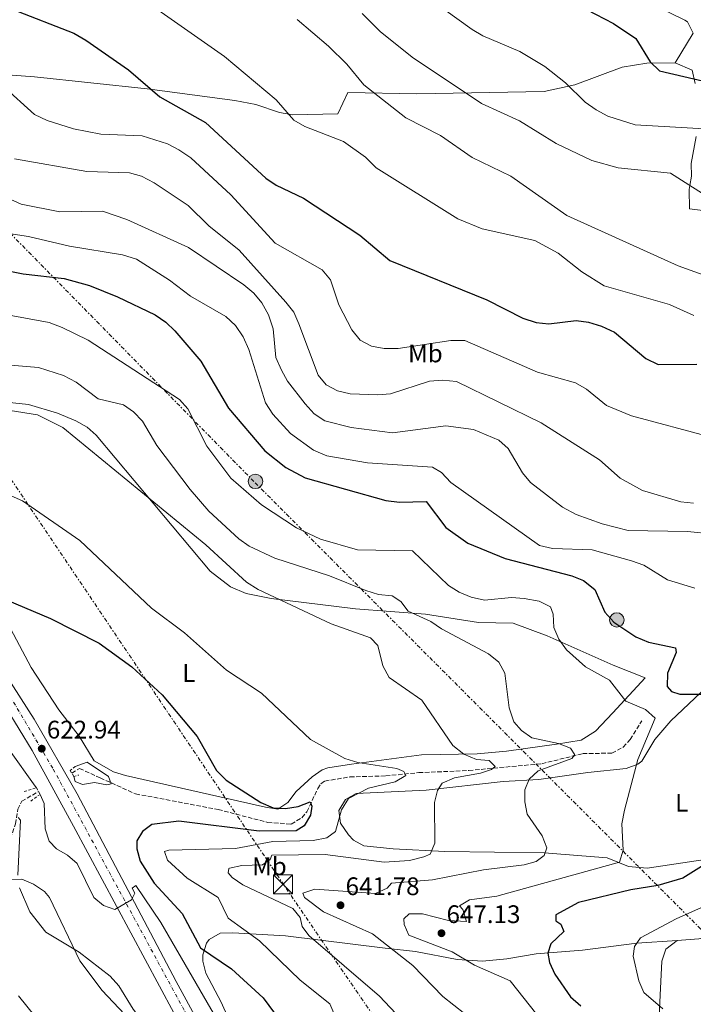
# Model space of a CAD drawing. Units: metres. Extents: x 624587 to 628043, y 4724927 to 4727303.
# Drawn here: x 627108 to 627374, y 4725951 to 4726340 of the extents above; entities that cross this region are included whole.
import ezdxf
from ezdxf.enums import TextEntityAlignment as Align

# ---------------------------------------------------------------- set-up
doc = ezdxf.new("R2010")
doc.units = ezdxf.units.M
doc.header["$MEASUREMENT"] = 0
for name, pattern in [('DGN Style 2', [1.739922, 1.043953, -0.695969]), ('DGN Style 3', [2.435891, 1.739922, -0.695969]), ('DGN Style 4', [2.785615, 1.391938, -0.695969, 0.00174, -0.695969]), ('DGN Style 7', [3.479844, 1.56593, -0.695969, 0.521977, -0.695969])]:
    doc.linetypes.add(name, pattern=pattern)
for name, color, linetype, lineweight in [('Barranco lineal', 142, 'DGN Style 3', 13), ('Carretera', 9, 'Continuous', 0), ('Cota de punto acotado terreno', 7, 'Continuous', 0), ('Curva de nivel directora', 30, 'Continuous', 30), ('Curva de nivel intermedia', 30, 'Continuous', 0), ('Eje de carretera', 7, 'DGN Style 4', 0), ('Etiqueta de uso rústico', 92, 'Continuous', 0), ('Línea blanca (vial)', 7, 'Continuous', 13), ('Línea de cambio de uso (parcela vista)', 92, 'Continuous', 0), ('Línea eléctrica', 6, 'DGN Style 7', 0), ('Pontón-alcantarilla (pasos de agua)', 1, 'DGN Style 2', 0), ('Poste tendido eléctrico', 7, 'Continuous', 0), ('Punto acotado terreno (símbolo)', 7, 'Continuous', 0), ('Torre eléctrica', 7, 'Continuous', 0), ('Vaguada', 142, 'DGN Style 3', 13)]:
    doc.layers.add(name, color=color, linetype=linetype, lineweight=lineweight)
doc.styles.add('Style-Arial', font='arial.ttf')

# ---------------------------------------------------------------- blocks, each defined once
blk = doc.blocks.new('5PATER')
at = {"layer": 'Barranco lineal', "linetype": 'Continuous', "lineweight": 0}
h = blk.add_hatch(color=51, dxfattribs=at)
edge = h.paths.add_edge_path()
edge.add_ellipse((0, 0), major_axis=(-0.11, -0.111), ratio=0.999422, start_angle=0, end_angle=360)
blk = doc.blocks.new('5TME')
at = {"layer": 'Torre eléctrica', "color": 7, "linetype": 'Continuous', "lineweight": 0}
for p, q in [((-0.375, 0.375), (0.375, -0.375)), ((0.3723, 0.3776), (-0.3716, -0.3784))]:
    blk.add_line(p, q, dxfattribs=at)
at = {"layer": 'Torre eléctrica', "color": 7, "linetype": 'Continuous', "lineweight": 0, "flags": 128}
blk.add_lwpolyline([(-0.375, -0.375), (0.375, -0.375), (0.375, 0.375), (-0.375, 0.375), (-0.3716, -0.3784)], dxfattribs=at)
blk = doc.blocks.new('5PELE')
at = {"layer": 'Torre eléctrica', "linetype": 'Continuous', "lineweight": 0}
h = blk.add_hatch(color=9, dxfattribs=at)
edge = h.paths.add_edge_path()
edge.add_arc((0, 0), 0.285, 0, 360)
at = {"layer": 'Torre eléctrica', "color": 252, "linetype": 'Continuous', "lineweight": 0}
blk.add_circle((0, 0), 0.285, dxfattribs=at)

msp = doc.modelspace()

# ---------------------------------------------------------------- linework, layer by layer
at = {"layer": 'Carretera', "color": 9, "linetype": 'Continuous', "lineweight": 0}
for points in [[(627099.55, 4726086.07, 624.72), (627113.81, 4726063.95, 623.13), (627130.77, 4726034.47, 621.27), (627169.85, 4725960.43, 618.74), (627204.3, 4725897.26, 616.47), (627239.65, 4725831.99, 616.04), (627271.84, 4725769.76, 616.51), (627272.39, 4725768.69, 616.28), (627273.15, 4725767.28, 616.51), (627315.32, 4725688.34, 615.74), (627332.85, 4725657.49, 616.01), (627344.89, 4725639.11, 615.92), (627354.06, 4725626.6, 615.69), (627368.83, 4725609.27, 615.24), (627393.39, 4725586.1, 615.09), (627425.68, 4725560.08, 615.18), (627485.63, 4725514.1, 615.42), (627569, 4725450.42, 618.01), (627582.26, 4725440.29, 618.15)], [(627574.45, 4725437.91, 617.81), (627487.34, 4725504.36, 615.65), (627405.26, 4725567.57, 615.45), (627375.74, 4725592.87, 616.06), (627353.95, 4725616.22, 616.31), (627342.62, 4725631.19, 616.64), (627330.36, 4725649.41, 616.54), (627303.04, 4725697.51, 615.99), (627236.71, 4725821.95, 616.03), (627191.44, 4725906.12, 617.15), (627129.42, 4726021.66, 621), (627113.11, 4726051.6, 622.69), (627097.59, 4726076.77, 624.1)]]:
    msp.add_polyline3d(points, dxfattribs=at)
at = {"layer": 'Curva de nivel directora', "color": 30, "linetype": 'Continuous', "lineweight": 30, "flags": 128}
for points, elevation in [([(627105.19, 4726343.83), (627129.51, 4726334.34), (627134.22, 4726331.67), (627151.07, 4726319.91), (627163.44, 4726309.33), (627181.38, 4726299.15), (627205.11, 4726277.26), (627209.24, 4726274.43), (627219.94, 4726269.32), (627242.23, 4726254.74), (627253.97, 4726244.8), (627292.21, 4726229.29), (627306.47, 4726222), (627311.65, 4726220.35), (627316.62, 4726219.78), (627327.41, 4726221.08), (627332.37, 4726220.48), (627337.45, 4726218.92), (627342.5, 4726216.44), (627354.85, 4726206.15), (627359.71, 4726203.73), (627374.99, 4726203.81)], 675), ([(627327.99, 4726345.61), (627342.19, 4726338.19), (627350.95, 4726332.33), (627356.6, 4726323.13), (627360.28, 4726319.47), (627379.53, 4726315.12)], 700), ([(627093.16, 4726242.81), (627109.49, 4726239.45), (627125.74, 4726237.6), (627135.69, 4726234.91), (627146.68, 4726230.44), (627161.49, 4726223.27), (627165.71, 4726220.5), (627169.27, 4726216.99), (627179.58, 4726205.1), (627190.44, 4726186.47), (627204.77, 4726169.76), (627212.99, 4726163.14), (627220.64, 4726159.11), (627252.46, 4726150.07), (627257.87, 4726149.41), (627268.34, 4726149.71), (627276.15, 4726139.48), (627284.73, 4726133.3), (627299.45, 4726127.2), (627325.74, 4726120.46), (627330.37, 4726118.6), (627334.8, 4726114.97), (627338.71, 4726106.14), (627342.29, 4726102.15), (627350.97, 4726096.42), (627355.98, 4726094.21), (627366.57, 4726091.99), (627366.83, 4726090.13), (627363.47, 4726082.07), (627363.35, 4726076.81), (627365.03, 4726074.87), (627368.34, 4726073.73), (627377.54, 4726073.79)], 650), ([(627096.26, 4726113.69), (627120.28, 4726103.66), (627139.48, 4726093.88), (627152.36, 4726084.55), (627164.31, 4726073.56), (627178.15, 4726057.08), (627185.69, 4726043.73), (627189.55, 4726039.84), (627203.17, 4726031.05), (627208.03, 4726028.95), (627212.96, 4726028.72), (627217.91, 4726029.45), (627222.66, 4726031.31), (627223.35, 4726029.57), (627222.76, 4726026.05), (627220.21, 4726021.84), (627217.07, 4726019.92), (627202.51, 4726019.76), (627170.83, 4726023.65), (627160.29, 4726022.36), (627156.51, 4726019.66), (627154.28, 4726016), (627154.34, 4726012.83), (627155.6, 4726007.99), (627161.14, 4725999.29), (627172.12, 4725987.31), (627179.35, 4725973.8), (627191.58, 4725965.53), (627204.07, 4725954.08), (627210.36, 4725945.54)], 625), ([(627384.86, 4726010.85), (627369.49, 4726001.25), (627359.67, 4725998.36), (627348.98, 4725996.59), (627328.38, 4725991.61), (627319.44, 4725986.74), (627319.42, 4725984.43), (627321.42, 4725983.15), (627322.57, 4725980.22), (627317.41, 4725975.3), (627316.27, 4725971.67), (627316.89, 4725967.95), (627319.01, 4725963.43), (627325.19, 4725954.47), (627329.26, 4725950.94)], 650)]:
    msp.add_lwpolyline(points, dxfattribs=dict(at, elevation=elevation))
at = {"layer": 'Curva de nivel intermedia', "color": 30, "linetype": 'Continuous', "lineweight": 0, "flags": 128}
for points, elevation in [([(627264.18, 4726351.98), (627286.43, 4726335.85), (627290.73, 4726333.31), (627305.2, 4726327.2), (627315.07, 4726321.28), (627323.2, 4726314.83), (627331.06, 4726307.14), (627335.34, 4726304.19), (627339.97, 4726301.71), (627350.77, 4726298.19), (627378.06, 4726296.62), (627398.53, 4726289.25)], 695), ([(627157.38, 4726347.28), (627188.92, 4726325.22), (627209.29, 4726308.08), (627216.23, 4726300.11), (627220.54, 4726297.57), (627235.77, 4726291.6), (627244.37, 4726285.55), (627248.67, 4726281.33), (627280.81, 4726261.24), (627290.39, 4726257.26), (627311.2, 4726252.61), (627320.31, 4726247.66), (627329.72, 4726240.26), (627338.48, 4726234.73), (627364.19, 4726227.38), (627373.87, 4726223.04)], 680), ([(627217.54, 4726339.71), (627229.83, 4726329.28), (627237.13, 4726322.18), (627243.81, 4726313.99), (627260.37, 4726301.05), (627273.97, 4726294.08), (627286.51, 4726285.42), (627301.76, 4726277.96), (627323.75, 4726262.43), (627367.59, 4726242.62), (627377.56, 4726239.05)], 685), ([(627243.06, 4726342.12), (627250.27, 4726335.03), (627262.82, 4726324.91), (627290.14, 4726306.71), (627305.17, 4726299.82), (627319.53, 4726290.93), (627333.58, 4726284.22), (627344.02, 4726281.31), (627364.61, 4726279.2), (627382.96, 4726267.42)], 690), ([(627101.45, 4726313.55), (627113.97, 4726302.34), (627118.99, 4726299.98), (627129.31, 4726296.66), (627140.19, 4726294.55), (627156.44, 4726293.88), (627166.44, 4726290.79), (627170.85, 4726288.4), (627175.57, 4726285.2), (627191.37, 4726270.66), (627208.8, 4726251.64), (627227.42, 4726241.01), (627230.64, 4726237.16), (627233.92, 4726227.22), (627239.03, 4726217.46), (627242.39, 4726213.36), (627246.82, 4726211.03), (627251.73, 4726210.09), (627257.31, 4726210.02), (627278.1, 4726213.16), (627283.58, 4726213.15), (627312.18, 4726200.66), (627327.15, 4726196.56), (627331.49, 4726194.08), (627339.47, 4726187.59), (627349.29, 4726183.57), (627380.67, 4726175.11)], 670), ([(627106.14, 4726284.83), (627134.62, 4726279.88), (627151.39, 4726279.32), (627156.21, 4726278), (627161.1, 4726275.34), (627174.5, 4726266.48), (627182.66, 4726258.45), (627194.68, 4726248.79), (627213.02, 4726228.35), (627216.16, 4726224.36), (627218.22, 4726219.8), (627225.72, 4726199.57), (627228.92, 4726195.73), (627233.41, 4726193.39), (627238.38, 4726192.22), (627249.3, 4726191.8), (627254.28, 4726192.21), (627269.68, 4726197.11), (627274.82, 4726197.54), (627280.31, 4726196.98), (627313.71, 4726180.81), (627336.6, 4726166.15), (627344.76, 4726158.88), (627353.62, 4726154.13), (627368.7, 4726149.58), (627373.68, 4726149.01)], 665), ([(627099.07, 4726271.31), (627108.73, 4726266.98), (627124.03, 4726263.88), (627140.76, 4726264.19), (627150.33, 4726260.93), (627174.64, 4726249.9), (627196.51, 4726235.12), (627200.4, 4726231.91), (627203.55, 4726228.03), (627206.17, 4726223.33), (627208.03, 4726217.84), (627209.09, 4726206.45), (627211.27, 4726201.56), (627213.64, 4726197.15), (627220.61, 4726188.26), (627224.19, 4726184.28), (627228.38, 4726181.57), (627238.83, 4726178.86), (627255.13, 4726176.77), (627276.13, 4726179.58), (627286.95, 4726178.12), (627296.99, 4726173.93), (627300.72, 4726170.59), (627306.32, 4726161.07), (627309.51, 4726157.22), (627322.05, 4726147.49), (627327.44, 4726144.61), (627337.72, 4726140.89), (627348, 4726138.35), (627371.27, 4726137.88), (627381.69, 4726136.87)], 660), ([(627084.68, 4726258.34), (627111.67, 4726254.18), (627127.84, 4726250.43), (627148.67, 4726246.92), (627154.22, 4726245.23), (627167.19, 4726237.04), (627175.52, 4726230.74), (627189.4, 4726222.7), (627193.16, 4726219.08), (627196.19, 4726214.68), (627198.49, 4726209.71), (627205.01, 4726188.58), (627207.94, 4726184.15), (627214.84, 4726176.52), (627223.9, 4726170.01), (627229.16, 4726167.79), (627245.21, 4726164.92), (627270.87, 4726163.21), (627274.41, 4726161.2), (627278.1, 4726157.21), (627313.04, 4726132.35), (627318.19, 4726131.25), (627333.82, 4726130.61), (627349.32, 4726126.36), (627354.06, 4726124.69), (627363.48, 4726118.85), (627374.16, 4726115.54)], 655), ([(627104.02, 4726223.16), (627119.73, 4726220.27), (627124.91, 4726218.34), (627135.15, 4726213.3), (627171.08, 4726189.99), (627174.45, 4726186.29), (627181.94, 4726171.58), (627191.34, 4726158.99), (627203.4, 4726148.43), (627217.26, 4726139.38), (627226.65, 4726134.85), (627241.34, 4726130.67), (627262.99, 4726130.28), (627277.16, 4726116.64), (627281.36, 4726113.93), (627286.13, 4726112.05), (627291.39, 4726110.88), (627301.92, 4726111.85), (627306.98, 4726111.47), (627312.87, 4726110.41), (627317.32, 4726108.15), (627318.33, 4726105.26), (627318.65, 4726100.01), (627320.6, 4726095.44), (627323.63, 4726091.23), (627331.13, 4726084.48), (627340.61, 4726079.28), (627347.01, 4726071.05), (627354.74, 4726067.72), (627358.55, 4726064.35), (627351.82, 4726048.06), (627346.51, 4726028.03), (627345.51, 4726022.64), (627346.04, 4726012.25), (627344.48, 4726007.51), (627296.18, 4725994.07), (627285.4, 4725992.71), (627281.5, 4725990.34), (627282.74, 4725988.83), (627284.25, 4725984.15), (627277.1, 4725984.51), (627266.89, 4725987.1), (627261.63, 4725987.11), (627259.59, 4725985.21), (627259.63, 4725982.92), (627261.46, 4725978.79), (627278.56, 4725972.21), (627287.4, 4725966.86), (627301.41, 4725960.74), (627314.46, 4725944.3)], 645), ([(627093.47, 4726204.34), (627115.57, 4726202.51), (627125.48, 4726199.41), (627130.35, 4726196.76), (627139.13, 4726190.24), (627149.03, 4726187.8), (627153.02, 4726185.03), (627156.5, 4726181.43), (627162.25, 4726171.84), (627175.28, 4726154.46), (627182.67, 4726145.94), (627194.46, 4726135.02), (627198.61, 4726132.17), (627208.65, 4726127.38), (627230.25, 4726120.45), (627244.59, 4726114.58), (627249.55, 4726113.03), (627254.93, 4726112.59), (627258.36, 4726110.35), (627261.28, 4726106.46), (627270.23, 4726102.36), (627274.32, 4726099.49), (627292.92, 4726089.65), (627296.93, 4726086.33), (627299.31, 4726081.99), (627301.02, 4726068.33), (627302.84, 4726062.89), (627305.87, 4726059.44), (627309.99, 4726056.58), (627320.53, 4726054.35), (627325.16, 4726052.47), (627326.96, 4726049.88), (627325.79, 4726048.43), (627312.52, 4726043.58), (627308.97, 4726040.23), (627307.18, 4726036.03), (627307.16, 4726031.32), (627308.13, 4726026.42), (627314.1, 4726017.87), (627315.93, 4726013.18), (627314.79, 4726010.22), (627311.66, 4726007.75), (627306.97, 4726006.46), (627290.91, 4726004.51), (627270.81, 4726000.58), (627254.65, 4725999.23), (627252.93, 4725997.34), (627248.42, 4725995.17), (627224.47, 4725996.91), (627219.68, 4725995.29), (627220.37, 4725993.66), (627227.87, 4725987.89), (627247.25, 4725979.27), (627263.04, 4725966.75), (627274.85, 4725954.51), (627283.55, 4725947.75)], 640), ([(627093.56, 4726187.26), (627115.15, 4726183.85), (627125.18, 4726178.85), (627181.48, 4726132.69), (627197.53, 4726117.88), (627202.07, 4726115.01), (627230.91, 4726101.53), (627246.34, 4726096.02), (627249.36, 4726093.01), (627251.29, 4726084.95), (627253.77, 4726080.34), (627266.67, 4726071.42), (627278.9, 4726053.59), (627283.13, 4726050.06), (627288.21, 4726048.07), (627293.17, 4726047.57), (627295.49, 4726045.25), (627294.09, 4726044.02), (627289.73, 4726042.62), (627279.47, 4726040.79), (627274.69, 4726038.62), (627272.78, 4726035.84), (627271.66, 4726031.11), (627271.74, 4726015.02), (627269.96, 4726010.71), (627267.47, 4726009.57), (627261.8, 4726008.15), (627251.77, 4726007.59), (627228.57, 4726010.59), (627207.54, 4726010.3), (627206.81, 4726008.54), (627203.78, 4726006.51), (627195.68, 4726006.25), (627190.81, 4726005.19), (627190.56, 4726005.05), (627190.37, 4726003.3), (627191.94, 4726001.47), (627196.03, 4725998.59), (627215.83, 4725989.21), (627218.74, 4725985.76), (627219.46, 4725982.16), (627222.05, 4725978.6), (627249.97, 4725954.74), (627258.48, 4725945.66)], 635), ([(627099.26, 4726154.36), (627109.2, 4726149.95), (627131.83, 4726134.38), (627160.07, 4726107.61), (627173.15, 4726097.92), (627189.64, 4726083.23), (627203.39, 4726074.18), (627222.77, 4726055.87), (627236.28, 4726048.43), (627241.39, 4726046.77), (627256.73, 4726044.52), (627259.49, 4726043.26), (627260.29, 4726041.74), (627256.17, 4726039.25), (627245.59, 4726036.75), (627237.79, 4726032.66), (627235.03, 4726028.23), (627232.67, 4726019.65), (627229.21, 4726017.17), (627223.82, 4726016.06), (627207.91, 4726015.67), (627193.15, 4726012.88), (627166.88, 4726012.27), (627165.24, 4726011.69), (627166.4, 4726008.32), (627174.2, 4726001.24), (627186.43, 4725993.66), (627190.27, 4725985.47), (627202.71, 4725976.48), (627218.64, 4725961.03), (627230.33, 4725951.7), (627232.39, 4725947.03)], 630), ([(627031.23, 4726051.1), (627034.55, 4726051.37), (627039.1, 4726053.44), (627047.84, 4726059.11), (627070.04, 4726080.51), (627074.79, 4726082.64), (627077.67, 4726081.92), (627082.15, 4726079.1), (627089.44, 4726072.19), (627096.07, 4726063.86), (627104.18, 4726051.69), (627114.21, 4726037.51), (627114.8, 4726036.86)], 620), ([(627130.04, 4726045.19), (627134.81, 4726046.94), (627143.17, 4726041.27), (627144.26, 4726038.37), (627142.56, 4726038.07), (627137.7, 4726038.97), (627132.96, 4726038.11), (627130.06, 4726039.31), (627129.43, 4726041.33)], 620), ([(627116.22, 4726034.24), (627117.83, 4726030.63), (627118.22, 4726020.61), (627119.74, 4726015.86), (627122.61, 4726012.83), (627127.05, 4726010.3), (627130.79, 4726006.97), (627137.41, 4725993.59), (627141.12, 4725990.44), (627145.6, 4725988.92), (627152.28, 4725992.66), (627153.49, 4725995.35), (627152.48, 4725997.29), (627153.92, 4725998.32), (627163.73, 4725983.77), (627202.66, 4725916.64)], 620), ([(627107.49, 4726025.2), (627108.48, 4726024.07), (627107.39, 4726002.36)], 615), ([(627108.12, 4725997.41), (627112.15, 4725987.92), (627118.44, 4725979.91), (627131.6, 4725972.04), (627143.76, 4725962.62), (627147.17, 4725958.8), (627152.84, 4725949.61), (627159.14, 4725941.43), (627159.69, 4725938.08), (627162.11, 4725933.77), (627172.62, 4725922.22), (627177.97, 4725913.25), (627184.84, 4725905.67), (627202.62, 4725873.93), (627212.17, 4725854.77), (627229.52, 4725823.3), (627238.83, 4725804.34), (627246.67, 4725790.87), (627250.87, 4725781.53), (627251.38, 4725776.29), (627252.85, 4725771.52), (627255.27, 4725769.77), (627260.03, 4725769.84)], 615), ([(627395.61, 4725998.04), (627366.87, 4725985.19), (627352.77, 4725977.7), (627350.43, 4725974.26), (627349.95, 4725970.53), (627352.11, 4725960.71), (627354.1, 4725956.13), (627361.61, 4725949.69)], 655), ([(627107.75, 4725954.86), (627127.41, 4725930.34), (627144.56, 4725910.83), (627160, 4725889.11), (627171.16, 4725870.88), (627183.04, 4725847.25), (627190.87, 4725833.65), (627197.19, 4725819.64), (627214.02, 4725786.94), (627214.06, 4725766.93), (627213.49, 4725761.36), (627211.87, 4725757.16), (627211.56, 4725752.13), (627213.25, 4725750.55), (627216.17, 4725750.11), (627231.13, 4725753.63), (627232.06, 4725751.89), (627230.89, 4725750.03), (627223.5, 4725746.66), (627221.27, 4725743.7), (627221.72, 4725741.15), (627230.08, 4725729.44), (627232.53, 4725724.82), (627242.74, 4725700.68)], 610)]:
    msp.add_lwpolyline(points, dxfattribs=dict(at, elevation=elevation))
at = {"layer": 'Eje de carretera', "color": 7, "linetype": 'DGN Style 4', "lineweight": 0}
msp.add_polyline3d([(626460.84, 4726490.67, 637.01), (626503.05, 4726460.27, 636.72), (626575.88, 4726416.1, 634.68), (626673.38, 4726358.67, 632.39), (626806.03, 4726280.84, 630.57), (626922.09, 4726212.43, 631.72), (627007.01, 4726163.33, 630.53), (627043.31, 4726140.1, 628.69), (627063.14, 4726122.79, 627.45), (627082.14, 4726104.21, 625.99), (627099.86, 4726080.56, 624.34), (627121.39, 4726044.24, 622.07), (627177.39, 4725941.03, 618.15), (627217.41, 4725864.32, 616.39), (627260.88, 4725783.67, 616.12), (627308.44, 4725692.35, 616.2), (627332.07, 4725652.65, 616.28), (627346, 4725631.96, 616.23), (627362.04, 4725612.54, 615.73), (627406.62, 4725570.56, 615.31), (627504.95, 4725494.12, 616.02), (627576.37, 4725440.07, 618.02)], dxfattribs=at)
at = {"layer": 'Línea blanca (vial)', "color": 7, "linetype": 'Continuous', "lineweight": 13}
for points in [[(627271.84, 4725769.76, 616.27), (627239.65, 4725831.99, 616.04), (627204.3, 4725897.26, 616.47), (627169.85, 4725960.43, 618.74), (627130.77, 4726034.47, 621.27), (627113.81, 4726063.95, 623.13), (627099.55, 4726086.07, 624.72), (627084.14, 4726105.88, 626.01), (627065.65, 4726125.78, 627.57), (627053.78, 4726135.58, 628.3), (627031.4, 4726151.7, 629.41), (626987.99, 4726178.52, 631.51), (626915.5, 4726220.75, 631.93), (626773.4, 4726303.96, 630.21), (626711.7, 4726340.42, 631.09), (626678.62, 4726359.56, 632.57), (626599.83, 4726406.15, 633.95), (626559.08, 4726429.78, 635.54), (626513.13, 4726457.32, 636.09), (626490.2, 4726473.44, 637.79), (626449.11, 4726503.71, 636.62)], [(626575.42, 4726412.55, 634.48), (626734.95, 4726319.21, 630.68), (626797.02, 4726282.88, 630.46), (626946.27, 4726194.89, 631.83), (626988.65, 4726170.36, 631.21), (627012.94, 4726155.46, 630.24), (627036.75, 4726139.71, 628.8), (627049.43, 4726130.4, 628.05), (627061.65, 4726119.7, 627.32), (627077.21, 4726103.66, 626.09), (627088.13, 4726090.23, 625.18), (627097.59, 4726076.77, 624.1), (627113.11, 4726051.6, 622.69), (627129.42, 4726021.66, 621), (627191.44, 4725906.12, 617.15), (627236.71, 4725821.95, 616.03), (627303.04, 4725697.51, 615.99), (627330.36, 4725649.41, 616.54), (627342.62, 4725631.19, 616.64), (627353.95, 4725616.22, 616.31), (627375.74, 4725592.87, 616.06), (627405.26, 4725567.57, 615.45), (627487.34, 4725504.36, 615.65), (627574.45, 4725437.91, 617.7)]]:
    msp.add_polyline3d(points, dxfattribs=at)
at = {"layer": 'Línea de cambio de uso (parcela vista)', "color": 92, "linetype": 'Continuous', "lineweight": 0}
for points in [[(627366.45, 4726322.73, 700.1), (627373.54, 4726334.36, 703.45), (627371.32, 4726338.87, 703.51), (627370.31, 4726339.52, 703.45), (627331.03, 4726358.82, 701.65), (627281.58, 4726382.96, 702.74), (627259.16, 4726393.98, 702.11), (627242.25, 4726402.84, 700.04), (627191.53, 4726431.62, 691.43), (627178.4, 4726438.69, 690.11), (627132.73, 4726461.9, 691.51), (627078.91, 4726493.21, 692.59)], [(627366.45, 4726322.73, 699.3), (627355.34, 4726322.58, 699.27), (627345.61, 4726321, 698.55), (627326.91, 4726314, 694.73), (627314.81, 4726311.37, 692.59), (627264.7, 4726310.43, 686.74), (627237.53, 4726310.96, 683.4), (627233.51, 4726302.53, 682.56), (627215.76, 4726302.2, 680.06), (627210.52, 4726303.14, 679.22), (627201.22, 4726306.28, 677.2), (627192.99, 4726307.88, 676.27), (627158.36, 4726312.41, 674.03), (627114.02, 4726317.16, 670.59), (627089.3, 4726318.95, 668.95), (627048.34, 4726318.89, 667.53), (627038.37, 4726319.44, 667.53), (627024.58, 4726321.59, 667.53), (627011.66, 4726325.51, 667.53), (626995.84, 4726333.57, 667.53), (626985.8, 4726337.39, 667.33), (626980.55, 4726338.14, 666.98)], [(627374.29, 4726314.58, 699.27), (627373.14, 4726319.78, 700.11), (627366.45, 4726322.73, 699.3)], [(627377.32, 4726264.51, 688.41), (627372.12, 4726265.16, 688.99), (627371.94, 4726272.76, 689.83), (627372.22, 4726274.31, 690), (627372.89, 4726278, 690.52), (627372.75, 4726283, 691.51), (627374.68, 4726293.7, 694.22)], [(627091.63, 4726190.14, 635.78), (627111.58, 4726187.93, 635.78), (627123.01, 4726184.58, 635.78), (627130.3, 4726181.52, 635.78), (627134.7, 4726179.01, 635.56), (627138.24, 4726175.93, 635.36), (627183.24, 4726122.26, 635.36), (627191.18, 4726116.08, 635.36), (627197.43, 4726113.47, 635.36), (627207.22, 4726111.53, 635.36), (627240.51, 4726107.39, 636.23), (627268.04, 4726105.26, 639.54), (627288.99, 4726102, 641.63), (627302.57, 4726101.73, 642.46), (627316.09, 4726096.78, 643.22), (627342.05, 4726085.24, 646.22), (627354.67, 4726080.26, 645.81), (627341.88, 4726066.44, 643.3), (627335.07, 4726059.17, 643.83), (627329.38, 4726055.58, 642.73), (627319.66, 4726054.01, 640.38), (627300.01, 4726051.33, 637.66), (627288.39, 4726050.29, 636.2), (627266.47, 4726049.87, 633.69), (627238.86, 4726046.22, 629.93), (627229.57, 4726044.77, 625.77), (627227.41, 4726043.92, 625.34), (627223.43, 4726041.19, 625.34), (627217.13, 4726035.37, 625.34), (627213.81, 4726031.02, 625.34), (627209.95, 4726028.44, 625.34), (627205.08, 4726029.24, 625.26), (627149.83, 4726041.65, 621.12), (627145.06, 4726043.16, 621.03)], [(627145.06, 4726043.16, 621.03), (627137.52, 4726047.45, 621.16), (627131.59, 4726057.26, 622), (627123.57, 4726067.55, 622.41), (627112.69, 4726084.33, 622.8), (627089.39, 4726127.96, 626.76), (627085.77, 4726133.68, 627.43), (627082.2, 4726136.89, 628.02)], [(627355.46, 4726005.18, 646.74), (627348.14, 4726005.79, 645.87), (627339.72, 4726009.29, 643.37), (627314.88, 4726011.17, 640.03), (627275.68, 4726011.71, 635.91), (627255.31, 4726012.79, 634.58), (627243.8, 4726014.01, 633.13), (627239.7, 4726016.23, 631.55), (627237.71, 4726018.33, 630.84), (627234.59, 4726022.91, 630.57), (627233.88, 4726027.92, 630.84), (627236.61, 4726032.25, 631.34), (627240.8, 4726034.58, 631.88), (627268.28, 4726035.9, 634.51), (627298.66, 4726039.32, 637.07), (627312.77, 4726040.11, 639.4), (627332.04, 4726042.83, 642.53), (627347.15, 4726044.42, 644.2), (627351.8, 4726046.16, 644.67), (627353.36, 4726047.41, 644.83), (627358.43, 4726055.86, 645.87), (627364.81, 4726063.29, 646.71), (627378.92, 4726076.61, 650.05)], [(627380.98, 4726009.02, 650.26), (627355.46, 4726005.18, 646.74)], [(627367.23, 4725976.64, 657.57), (627375.83, 4725977.33, 657.15), (627382.84, 4725979.29, 658.2), (627409.97, 4725994.68, 660.49), (627432.42, 4726008.94, 661.96), (627435.27, 4726010.04, 662.58), (627459.43, 4726003.62, 662.72), (627549.42, 4725979.81, 666.76), (627568.06, 4725974.42, 666.76), (627572.21, 4725971.65, 666.76), (627574.7, 4725966.21, 666.76), (627580.49, 4725928.7, 665.61), (627582.52, 4725904.43, 663.9), (627581.83, 4725895.04, 663.21), (627576.63, 4725888.1, 662.19)], [(627099.92, 4726000.6, 614.13), (627109.06, 4726000.77, 614.34), (627113.63, 4725998.86, 614.94), (627117.97, 4725995.92, 615.58), (627119.9, 4725993.66, 615.8), (627131.91, 4725968.62, 614.44), (627140.69, 4725956.97, 613.5), (627156.14, 4725940.55, 613.09)], [(627190.34, 4725946.11, 620.41), (627187.52, 4725952.37, 620.81), (627181.56, 4725963.75, 623.11), (627180.39, 4725968.54, 624.23), (627180.38, 4725971.04, 624.78), (627181.76, 4725975.66, 625.56), (627182.87, 4725977.09, 625.82), (627187.16, 4725979.48, 626.97), (627192.13, 4725979.68, 629.05), (627212.88, 4725978.44, 631.88), (627252.13, 4725973.69, 639.61), (627264.17, 4725972.35, 641.28), (627280.61, 4725969.14, 643.17), (627290.49, 4725968.48, 645.14), (627300.16, 4725969.36, 647.73), (627311.71, 4725971.42, 649.84), (627329.96, 4725972.81, 651.93), (627351.32, 4725975.56, 654.23), (627367.23, 4725976.64, 657.57)], [(627367.23, 4725976.64, 656.73), (627362.85, 4725973.17, 656.73), (627361.25, 4725968.5, 656.52), (627360.17, 4725947.09, 653.35), (627359.52, 4725928.19, 648.8), (627356.97, 4725888.75, 641.27), (627356.8, 4725873.59, 639.22), (627361.2, 4725858.4, 637.41), (627363.91, 4725850.98, 637.48)]]:
    msp.add_polyline3d(points, dxfattribs=at)
at = {"layer": 'Línea eléctrica', "color": 6, "linetype": 'DGN Style 7', "lineweight": 0}
for points in [[(628037.71, 4725311.72, 624.31), (627826.34, 4725516.06, 645), (627672.95, 4725677.12, 639.75), (627572.17, 4725779.77, 645.7), (627521.12, 4725831.77, 648.71), (627502.53, 4725850.94, 649.95), (627431.82, 4725923.86, 654.65), (627376.57, 4725981.18, 656.57), (627200.48, 4726157.58, 646.46), (627051.55, 4726309.38, 666.57), (626947.7, 4726412.8, 675.56), (626815.87, 4726498.46, 674.37), (626651.19, 4726601.95, 669.71), (626477.46, 4726712.78, 650.25), (626330.63, 4726807.7, 636.54), (626220.26, 4726879.59, 627.16), (626007.52, 4727013.77, 621.49), (625962.91, 4727041.91, 620.3), (625773.56, 4727163.55, 617.79), (625623.08, 4727259.18, 615.93)], [(627473.35, 4725615.94, 635.62), (627351.21, 4725795.25, 632.77), (627339.72, 4725812.11, 632.5), (627212.34, 4725998.42, 636.81), (627059.53, 4726225.78, 645.59), (626961.66, 4726286.24, 651.7), (626849.17, 4726357.3, 652.84), (626736.43, 4726428.62, 656.55), (626642.08, 4726490.34, 652.32), (626542.41, 4726552.78, 650.25), (626418.51, 4726632.66, 633.28), (626286.56, 4726716.45, 623.28), (626163.19, 4726795.29, 617.83), (626090.87, 4726846.4, 615.46), (626007.52, 4727013.77, 620.38), (625952.6, 4727124.06, 623.62), (625813.89, 4727215.57, 620.8), (625743.49, 4727261.38, 621.02)]]:
    msp.add_polyline3d(points, dxfattribs=at)
at = {"layer": 'Pontón-alcantarilla (pasos de agua)', "color": 1, "linetype": 'DGN Style 2', "lineweight": 0}
for points in [[(627130.04, 4726045.19, 617.67), (627128.02, 4726043.7, 621.09), (627129.43, 4726041.33, 621.16), (627131.48, 4726041.88, 618.15)], [(627109.95, 4726035.4, 616.99), (627114.8, 4726036.86, 619.52), (627116.22, 4726034.24, 619.66), (627112.08, 4726031.33, 617.47)]]:
    msp.add_polyline3d(points, dxfattribs=at)
at = {"layer": 'Vaguada', "color": 142, "linetype": 'DGN Style 3', "lineweight": 13}
for points in [[(627128.68, 4726042.59, 617.2), (627131.72, 4726044.49, 617.2), (627139.83, 4726040.74, 619.2), (627153.84, 4726034.46, 620.12), (627186.34, 4726028.29, 622.63), (627205.93, 4726023.23, 623.6), (627215.17, 4726022.56, 624.72), (627219.37, 4726025.07, 625.25), (627221.34, 4726027.38, 625.55), (627225.6, 4726036.51, 626.19), (627226.88, 4726038.45, 626.39), (627228.43, 4726039.52, 627.22), (627238.31, 4726041.14, 627.51), (627252.41, 4726041.54, 628.48), (627265.44, 4726042.83, 632.24), (627285.17, 4726043.65, 635.5), (627313.94, 4726046.36, 636.83), (627330.06, 4726050.31, 640.17), (627341.54, 4726050.53, 642.68), (627346.02, 4726052.85, 643.61), (627348.75, 4726055.89, 643.93), (627353.31, 4726063.29, 643.93)], [(626824.73, 4725957.24, 598.4), (626830.91, 4725961.54, 600.07), (626838.57, 4725967.91, 600.91), (626888.01, 4726001.06, 601.42), (626904.03, 4726016.7, 602.16), (626919.87, 4726035.28, 604.67), (626923.78, 4726038.52, 604.95), (626928.34, 4726040.59, 605.09), (626934.39, 4726040.77, 605.09), (626965.51, 4726035.75, 605.21), (627007.86, 4726029.34, 607.14), (627052.87, 4726016.37, 608.43), (627069.09, 4726014.59, 608.43), (627077, 4726010.56, 610.52), (627092.21, 4726007.19, 612.6), (627099.55, 4726005.76, 612.6), (627103.7, 4726007.41, 613.44), (627104.62, 4726012.37, 613.91), (627104.56, 4726016.82, 614.28), (627106.54, 4726022.61, 614.69), (627107.48, 4726028.37, 615.11), (627108.99, 4726031.53, 615.11), (627115.6, 4726035.37, 615.95)]]:
    msp.add_polyline3d(points, dxfattribs=at)

# ---------------------------------------------------------------- block references
at = {"layer": 'Poste tendido eléctrico', "color": 7, "linetype": 'Continuous', "lineweight": 0, "xscale": 10, "yscale": 10, "zscale": 10}
for p in [(627201.06, 4726157.65, 646.59), (627343.48, 4726103.05, 650.27)]:
    msp.add_blockref('5PELE', p, dxfattribs=at)
at = {"layer": 'Punto acotado terreno (símbolo)', "color": 7, "linetype": 'Continuous', "lineweight": 0, "xscale": 10, "yscale": 10, "zscale": 10}
for p in [(627116.85, 4726052.28, 622.94), (627234.59, 4725990.54, 641.78), (627274.37, 4725979.52, 647.13)]:
    msp.add_blockref('5PATER', p, dxfattribs=at)
at = {"layer": 'Torre eléctrica', "color": 7, "linetype": 'Continuous', "lineweight": 0, "xscale": 10, "yscale": 10, "zscale": 10}
msp.add_blockref('5TME', (627211.95, 4725998.81, 636.73), dxfattribs=at)

# ---------------------------------------------------------------- texts
at = {"layer": 'Cota de punto acotado terreno', "color": 7, "linetype": 'Continuous', "lineweight": 0, "style": 'Style-Arial'}
for s, p in [('622.94', (627118.84, 4726056.28, 622.94)), ('641.78', (627236.58, 4725994.54, 641.78)), ('647.13', (627276.36, 4725983.52, 647.13))]:
    msp.add_text(s, height=7, dxfattribs=at).set_placement(p)
at = {"layer": 'Etiqueta de uso rústico', "color": 92, "linetype": 'Continuous', "lineweight": 0, "style": 'Style-Arial'}
for s, p in [('Mb', (627268.03, 4726208.11, 668.88)), ('L', (627174.83, 4726082.11, 627.62)), ('L', (627369.02, 4726030.93, 647.52)), ('Mb', (627206.56, 4726005.9, 635.34))]:
    msp.add_text(s, height=7, dxfattribs=at).set_placement(p, align=Align.MIDDLE_CENTER)

doc.saveas('drawing.dxf')
